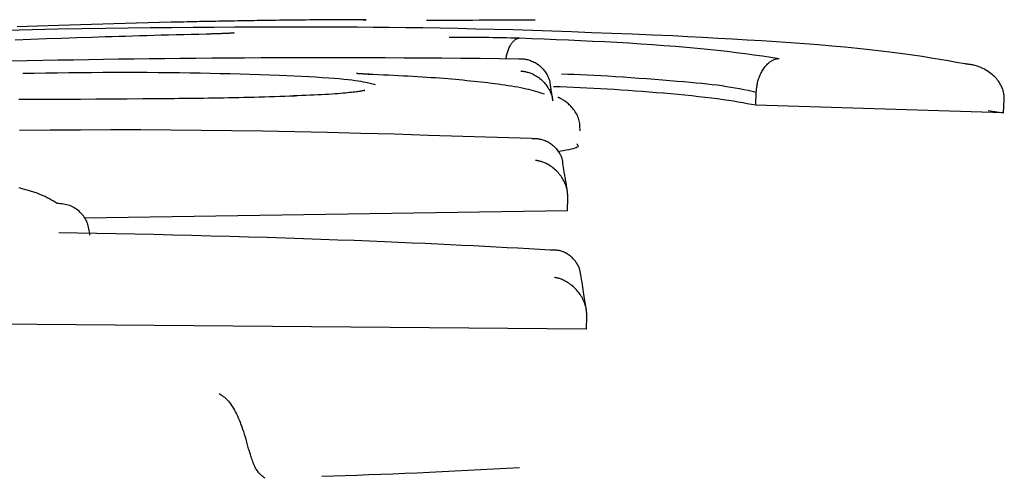
# Model space of a CAD drawing. Extents: x -2569 to 9166, y 890 to 7328.
# Drawn here: x -1866 to -1858, y 3974 to 3978 of the extents above; entities that cross this region are included whole.
import ezdxf

# ---------------------------------------------------------------- set-up
doc = ezdxf.new("R2010")
doc.units = 0

msp = doc.modelspace()

# ---------------------------------------------------------------- linework, layer by layer
at = {"color": 7, "linetype": 'Continuous'}
for p, q in [((-1860.0821, 3977.2779), (-1860.079, 3977.3774)), ((-1858.1819, 3977.22), (-1858.1764, 3977.3194)), ((-1858.1819, 3977.22), (-1860.0821, 3977.2779)), ((-1858.2994, 3977.2377), (-1858.1819, 3977.22)), ((-1861.5259, 3976.4697), (-1861.5233, 3976.5689)), ((-1861.5259, 3976.4697), (-1865.2343, 3976.4132)), ((-1861.3822, 3975.5611), (-1871.5388, 3975.6464)), ((-1861.3822, 3975.5611), (-1861.3781, 3975.66))]:
    msp.add_line(p, q, dxfattribs=at)
for points in [[(-1864.5677, 3977.9145), (-1864.6557, 3977.9123), (-1864.7435, 3977.9101), (-1864.8312, 3977.9078), (-1864.9185, 3977.9056), (-1865.0053, 3977.9033), (-1865.0915, 3977.9009), (-1865.1771, 3977.8985), (-1865.2618, 3977.896), (-1865.3456, 3977.8935), (-1865.4284, 3977.8909), (-1865.5102, 3977.8883), (-1865.5908, 3977.8856), (-1865.6704, 3977.8828), (-1865.7488, 3977.88)], [(-1863.9852, 3977.9257), (-1864.0089, 3977.9254), (-1864.0327, 3977.925), (-1864.0564, 3977.9246), (-1864.0802, 3977.9243), (-1864.104, 3977.9239), (-1864.1279, 3977.9235), (-1864.1518, 3977.9231), (-1864.1758, 3977.9226), (-1864.1998, 3977.9222), (-1864.224, 3977.9218), (-1864.2482, 3977.9213), (-1864.2725, 3977.9208), (-1864.2969, 3977.9203), (-1864.3213, 3977.9199), (-1864.3457, 3977.9193), (-1864.3703, 3977.9188), (-1864.3948, 3977.9183), (-1864.4195, 3977.9178), (-1864.4441, 3977.9173), (-1864.4688, 3977.9167), (-1864.4935, 3977.9162), (-1864.5182, 3977.9156), (-1864.5429, 3977.9151), (-1864.5677, 3977.9146)], [(-1863.2499, 3977.9343), (-1863.2808, 3977.9341), (-1863.3117, 3977.9339), (-1863.3428, 3977.9337), (-1863.374, 3977.9335), (-1863.4056, 3977.9332), (-1863.4374, 3977.933), (-1863.4697, 3977.9327), (-1863.5025, 3977.9324), (-1863.5357, 3977.932), (-1863.5693, 3977.9317), (-1863.603, 3977.9313), (-1863.6366, 3977.9309), (-1863.6698, 3977.9305), (-1863.7026, 3977.9301), (-1863.7346, 3977.9297), (-1863.7657, 3977.9293), (-1863.7957, 3977.9288), (-1863.8246, 3977.9284), (-1863.8527, 3977.928), (-1863.8801, 3977.9275), (-1863.9069, 3977.9271), (-1863.9332, 3977.9267), (-1863.9593, 3977.9262), (-1863.9852, 3977.9258)], [(-1863.0921, 3977.9314), (-1863.0872, 3977.9318), (-1863.0826, 3977.9321), (-1863.0784, 3977.9324), (-1863.075, 3977.9327), (-1863.0726, 3977.933), (-1863.0714, 3977.9333), (-1863.0716, 3977.9335), (-1863.0736, 3977.9337), (-1863.0775, 3977.9338), (-1863.0832, 3977.934), (-1863.0904, 3977.9341), (-1863.099, 3977.9342), (-1863.1087, 3977.9342), (-1863.1195, 3977.9343), (-1863.131, 3977.9343), (-1863.1431, 3977.9343), (-1863.1556, 3977.9343), (-1863.1685, 3977.9343), (-1863.1816, 3977.9343), (-1863.195, 3977.9344), (-1863.2085, 3977.9344), (-1863.2223, 3977.9344), (-1863.2361, 3977.9344), (-1863.2499, 3977.9343)], [(-1862.6072, 3977.9303), (-1862.5465, 3977.9306), (-1862.4863, 3977.9309), (-1862.4268, 3977.9312), (-1862.3684, 3977.9315), (-1862.3114, 3977.9318), (-1862.2563, 3977.932), (-1862.2034, 3977.9322), (-1862.1531, 3977.9324), (-1862.1057, 3977.9326), (-1862.0613, 3977.9327), (-1862.0201, 3977.9328), (-1861.9822, 3977.9329), (-1861.9477, 3977.933), (-1861.9167, 3977.9331), (-1861.8893, 3977.9331), (-1861.8656, 3977.9332), (-1861.8457, 3977.9332), (-1861.8292, 3977.9332), (-1861.8155, 3977.9333), (-1861.8043, 3977.9333), (-1861.7949, 3977.9333), (-1861.787, 3977.9333), (-1861.7801, 3977.9334), (-1861.7737, 3977.9334)], [(-1863.9223, 3977.8776), (-1864.08, 3977.8767), (-1864.2385, 3977.8757), (-1864.3986, 3977.8745), (-1864.5611, 3977.8732), (-1864.7269, 3977.8715), (-1864.8967, 3977.8695), (-1865.0713, 3977.867), (-1865.2517, 3977.8641), (-1865.4383, 3977.8605), (-1865.6314, 3977.8563), (-1865.831, 3977.8513)], [(-1864.2947, 3977.8234), (-1864.3534, 3977.822), (-1864.412, 3977.8205), (-1864.4703, 3977.819), (-1864.5283, 3977.8175), (-1864.5858, 3977.816), (-1864.6428, 3977.8145), (-1864.699, 3977.813), (-1864.7544, 3977.8114), (-1864.809, 3977.8099), (-1864.8627, 3977.8083), (-1864.9157, 3977.8067), (-1864.9682, 3977.8051), (-1865.0202, 3977.8035), (-1865.0718, 3977.8019), (-1865.1232, 3977.8003), (-1865.1745, 3977.7987)], [(-1864.0825, 3977.8325), (-1864.0824, 3977.8325), (-1864.0823, 3977.8325), (-1864.0823, 3977.8325), (-1864.0823, 3977.8325), (-1864.0824, 3977.8325), (-1864.0826, 3977.8325), (-1864.0829, 3977.8325), (-1864.0833, 3977.8325), (-1864.0839, 3977.8324), (-1864.0847, 3977.8324), (-1864.0856, 3977.8323), (-1864.0867, 3977.8323), (-1864.0881, 3977.8322), (-1864.0896, 3977.8321), (-1864.0913, 3977.832), (-1864.0933, 3977.8318), (-1864.0956, 3977.8316), (-1864.0981, 3977.8315), (-1864.1009, 3977.8312), (-1864.104, 3977.831), (-1864.1075, 3977.8308), (-1864.1113, 3977.8305), (-1864.1156, 3977.8303), (-1864.1203, 3977.83), (-1864.1254, 3977.8297), (-1864.1309, 3977.8294), (-1864.1368, 3977.8291), (-1864.1431, 3977.8288), (-1864.1497, 3977.8285), (-1864.1566, 3977.8282), (-1864.1637, 3977.8279), (-1864.1711, 3977.8276), (-1864.1786, 3977.8273), (-1864.1863, 3977.827), (-1864.1941, 3977.8267), (-1864.202, 3977.8265), (-1864.2099, 3977.8262), (-1864.2179, 3977.8259), (-1864.2259, 3977.8257), (-1864.2339, 3977.8254), (-1864.2419, 3977.8252), (-1864.2498, 3977.825), (-1864.2577, 3977.8248), (-1864.2656, 3977.8245), (-1864.2734, 3977.8243), (-1864.2812, 3977.8241), (-1864.289, 3977.8239), (-1864.2968, 3977.8237)], [(-1860.7177, 3977.8096), (-1860.8745, 3977.8161), (-1861.0309, 3977.8225), (-1861.1866, 3977.8287), (-1861.3413, 3977.8348), (-1861.4947, 3977.8405), (-1861.6463, 3977.8459), (-1861.7959, 3977.851), (-1861.9432, 3977.8555), (-1862.0878, 3977.8595), (-1862.2296, 3977.863), (-1862.3685, 3977.866), (-1862.5045, 3977.8686), (-1862.6375, 3977.8708), (-1862.7674, 3977.8726), (-1862.8942, 3977.8741), (-1863.0177, 3977.8752), (-1863.138, 3977.8761), (-1863.2554, 3977.8768), (-1863.3703, 3977.8772), (-1863.4832, 3977.8775), (-1863.5944, 3977.8776), (-1863.7044, 3977.8777), (-1863.8135, 3977.8777), (-1863.9223, 3977.8776)], [(-1865.1744, 3977.7986), (-1865.2904, 3977.7946), (-1865.4067, 3977.7906), (-1865.5239, 3977.7864), (-1865.6425, 3977.7821), (-1865.763, 3977.7775)], [(-1862.4341, 3977.7998), (-1862.4002, 3977.8), (-1862.3663, 3977.8001), (-1862.3324, 3977.8001), (-1862.2985, 3977.8001), (-1862.2647, 3977.8001), (-1862.2309, 3977.8), (-1862.197, 3977.7998), (-1862.1633, 3977.7996), (-1862.1295, 3977.7992), (-1862.0958, 3977.7987), (-1862.0621, 3977.7981), (-1862.0284, 3977.7975), (-1861.9948, 3977.7969), (-1861.9611, 3977.7961), (-1861.9275, 3977.7954), (-1861.8938, 3977.7946)], [(-1861.9992, 3977.6337), (-1861.9973, 3977.6422), (-1861.9954, 3977.6506), (-1861.9935, 3977.659), (-1861.9914, 3977.6673), (-1861.9893, 3977.6755), (-1861.987, 3977.6836), (-1861.9846, 3977.6916), (-1861.982, 3977.6993), (-1861.9792, 3977.7068), (-1861.9762, 3977.7142), (-1861.973, 3977.7212), (-1861.9697, 3977.728), (-1861.9663, 3977.7345), (-1861.9627, 3977.7407), (-1861.9591, 3977.7465), (-1861.9554, 3977.752), (-1861.9517, 3977.7571), (-1861.9479, 3977.7618), (-1861.9442, 3977.7661), (-1861.9405, 3977.77), (-1861.9369, 3977.7736), (-1861.9333, 3977.7768), (-1861.9298, 3977.7797), (-1861.9265, 3977.7822), (-1861.9233, 3977.7844), (-1861.9202, 3977.7863), (-1861.9174, 3977.7878), (-1861.9146, 3977.7892), (-1861.9121, 3977.7903), (-1861.9097, 3977.7912), (-1861.9075, 3977.7919), (-1861.9055, 3977.7925), (-1861.9036, 3977.793), (-1861.9019, 3977.7934), (-1861.9003, 3977.7937), (-1861.8989, 3977.794), (-1861.8976, 3977.7942), (-1861.8963, 3977.7944), (-1861.895, 3977.7945), (-1861.8938, 3977.7946)], [(-1861.8938, 3977.7946), (-1861.8003, 3977.7909), (-1861.7068, 3977.7871), (-1861.6133, 3977.7833), (-1861.52, 3977.7793), (-1861.4268, 3977.7751), (-1861.3339, 3977.7707), (-1861.2411, 3977.7661), (-1861.1486, 3977.7611), (-1861.0565, 3977.7558), (-1860.965, 3977.7502), (-1860.8746, 3977.7442), (-1860.7857, 3977.7378), (-1860.6986, 3977.7311), (-1860.6137, 3977.7241), (-1860.5315, 3977.7167), (-1860.4522, 3977.7089), (-1860.3762, 3977.7008), (-1860.3031, 3977.6924), (-1860.2326, 3977.6837), (-1860.1642, 3977.6749), (-1860.0975, 3977.6658), (-1860.032, 3977.6566), (-1859.9674, 3977.6473), (-1859.9033, 3977.638)], [(-1858.4792, 3977.5955), (-1858.5424, 3977.6069), (-1858.6062, 3977.6182), (-1858.6713, 3977.6294), (-1858.7381, 3977.6406), (-1858.8074, 3977.6516), (-1858.8797, 3977.6625), (-1858.9556, 3977.6731), (-1859.0358, 3977.6836), (-1859.1207, 3977.6939), (-1859.21, 3977.7039), (-1859.3033, 3977.7136), (-1859.4003, 3977.7229), (-1859.5005, 3977.732), (-1859.6035, 3977.7407), (-1859.7089, 3977.749), (-1859.8164, 3977.757), (-1859.9255, 3977.7645), (-1860.0361, 3977.7716), (-1860.1478, 3977.7784), (-1860.2606, 3977.785), (-1860.3742, 3977.7914), (-1860.4883, 3977.7975), (-1860.6029, 3977.8036), (-1860.7177, 3977.8097)], [(-1865.0862, 3977.6291), (-1865.2013, 3977.6272), (-1865.3168, 3977.6253), (-1865.4333, 3977.6232), (-1865.551, 3977.621), (-1865.6706, 3977.6187), (-1865.7924, 3977.6162)], [(-1861.9, 3977.6329), (-1862.0484, 3977.6344), (-1862.1965, 3977.6357), (-1862.3442, 3977.637), (-1862.4911, 3977.6382), (-1862.6371, 3977.6393), (-1862.7819, 3977.6403), (-1862.9252, 3977.6411), (-1863.0669, 3977.6417), (-1863.2066, 3977.6421), (-1863.3445, 3977.6423), (-1863.4803, 3977.6423), (-1863.6142, 3977.6421), (-1863.7462, 3977.6417), (-1863.8761, 3977.6411), (-1864.0041, 3977.6404), (-1864.13, 3977.6395), (-1864.254, 3977.6385), (-1864.3762, 3977.6374), (-1864.4968, 3977.6362), (-1864.6162, 3977.6349), (-1864.7346, 3977.6335), (-1864.8523, 3977.6321), (-1864.9694, 3977.6306), (-1865.0862, 3977.6292)], [(-1861.9, 3977.6329), (-1861.8963, 3977.6334), (-1861.8925, 3977.6337), (-1861.8887, 3977.634), (-1861.8846, 3977.6342), (-1861.8804, 3977.6343), (-1861.8759, 3977.6343), (-1861.871, 3977.6341), (-1861.8658, 3977.6338), (-1861.8602, 3977.6332), (-1861.8541, 3977.6324), (-1861.8477, 3977.6313), (-1861.8409, 3977.63), (-1861.8337, 3977.6283), (-1861.8262, 3977.6262), (-1861.8184, 3977.6238), (-1861.8103, 3977.6209), (-1861.8019, 3977.6177), (-1861.7933, 3977.614), (-1861.7846, 3977.6099), (-1861.7758, 3977.6053), (-1861.7672, 3977.6004), (-1861.7586, 3977.595), (-1861.7503, 3977.5893), (-1861.7423, 3977.5832), (-1861.7346, 3977.5767), (-1861.7274, 3977.57), (-1861.7205, 3977.5629), (-1861.7141, 3977.5558), (-1861.708, 3977.5485), (-1861.7023, 3977.5412), (-1861.6971, 3977.5339), (-1861.6922, 3977.5267), (-1861.6878, 3977.5197), (-1861.6837, 3977.5128), (-1861.6801, 3977.5062), (-1861.6768, 3977.4997), (-1861.6739, 3977.4934), (-1861.6713, 3977.4874), (-1861.6691, 3977.4815), (-1861.6672, 3977.4758), (-1861.6656, 3977.4704), (-1861.6643, 3977.4651), (-1861.6632, 3977.46), (-1861.6624, 3977.4551), (-1861.6617, 3977.4502), (-1861.6611, 3977.4455), (-1861.6606, 3977.4407), (-1861.6602, 3977.4361)], [(-1860.079, 3977.3774), (-1860.0782, 3977.3859), (-1860.0774, 3977.3943), (-1860.0765, 3977.4028), (-1860.0755, 3977.4112), (-1860.0744, 3977.4197), (-1860.0731, 3977.4281), (-1860.0717, 3977.4366), (-1860.07, 3977.4451), (-1860.0681, 3977.4535), (-1860.0659, 3977.462), (-1860.0635, 3977.4704), (-1860.0609, 3977.4789), (-1860.0579, 3977.4873), (-1860.0548, 3977.4957), (-1860.0514, 3977.5041), (-1860.0477, 3977.5124), (-1860.0438, 3977.5207), (-1860.0396, 3977.529), (-1860.0352, 3977.5371), (-1860.0305, 3977.5452), (-1860.0256, 3977.553), (-1860.0205, 3977.5607), (-1860.0152, 3977.5681), (-1860.0096, 3977.5753), (-1860.0038, 3977.5821), (-1859.9978, 3977.5886), (-1859.9918, 3977.5948), (-1859.9857, 3977.6006), (-1859.9796, 3977.6059), (-1859.9736, 3977.6107), (-1859.9677, 3977.6151), (-1859.962, 3977.6189), (-1859.9566, 3977.6222), (-1859.9514, 3977.625), (-1859.9465, 3977.6273), (-1859.9418, 3977.6292), (-1859.9374, 3977.6307), (-1859.9333, 3977.632), (-1859.9294, 3977.6331), (-1859.9257, 3977.634), (-1859.9224, 3977.6347), (-1859.9192, 3977.6354), (-1859.9163, 3977.6359), (-1859.9135, 3977.6364), (-1859.9108, 3977.6369), (-1859.9082, 3977.6373), (-1859.9057, 3977.6376), (-1859.9033, 3977.638)], [(-1858.1764, 3977.3194), (-1858.1768, 3977.3278), (-1858.1772, 3977.3361), (-1858.1777, 3977.3444), (-1858.1784, 3977.3527), (-1858.1793, 3977.3611), (-1858.1805, 3977.3694), (-1858.182, 3977.3778), (-1858.1839, 3977.3862), (-1858.1863, 3977.3946), (-1858.1891, 3977.4031), (-1858.1923, 3977.4116), (-1858.196, 3977.42), (-1858.2002, 3977.4285), (-1858.2048, 3977.4371), (-1858.2099, 3977.4456), (-1858.2155, 3977.4542), (-1858.2215, 3977.4627), (-1858.2279, 3977.4713), (-1858.2349, 3977.4798), (-1858.2423, 3977.4882), (-1858.2502, 3977.4964), (-1858.2586, 3977.5046), (-1858.2675, 3977.5125), (-1858.2769, 3977.5203), (-1858.2868, 3977.5278), (-1858.297, 3977.535), (-1858.3076, 3977.5418), (-1858.3184, 3977.5483), (-1858.3293, 3977.5544), (-1858.3403, 3977.5601), (-1858.3512, 3977.5652), (-1858.3619, 3977.5698), (-1858.3723, 3977.5739), (-1858.3825, 3977.5774), (-1858.3923, 3977.5804), (-1858.4017, 3977.583), (-1858.4107, 3977.5852), (-1858.4192, 3977.5871), (-1858.4273, 3977.5887), (-1858.4347, 3977.59), (-1858.4416, 3977.5911), (-1858.4479, 3977.5921), (-1858.4538, 3977.5929), (-1858.4593, 3977.5936), (-1858.4646, 3977.5942), (-1858.4696, 3977.5947), (-1858.4744, 3977.5951), (-1858.4792, 3977.5956)], [(-1865.7047, 3977.5238), (-1865.6161, 3977.5251), (-1865.5277, 3977.5263), (-1865.4394, 3977.5275), (-1865.3513, 3977.5285), (-1865.2637, 3977.5295), (-1865.1765, 3977.5303), (-1865.0898, 3977.5309), (-1865.0037, 3977.5314), (-1864.9183, 3977.5315), (-1864.8337, 3977.5315), (-1864.7499, 3977.5312), (-1864.667, 3977.5306), (-1864.5849, 3977.5299), (-1864.5038, 3977.5289), (-1864.4237, 3977.5277), (-1864.3446, 3977.5263), (-1864.2665, 3977.5247), (-1864.1894, 3977.523), (-1864.113, 3977.521), (-1864.0374, 3977.519), (-1863.9622, 3977.5168), (-1863.8875, 3977.5146), (-1863.813, 3977.5123), (-1863.7387, 3977.51)], [(-1863.047, 3977.5156), (-1863.0547, 3977.516), (-1863.0623, 3977.5164), (-1863.0698, 3977.5168), (-1863.0771, 3977.5171), (-1863.0841, 3977.5174), (-1863.0908, 3977.5178), (-1863.0971, 3977.5181), (-1863.103, 3977.5184), (-1863.1083, 3977.5187), (-1863.1132, 3977.519), (-1863.1176, 3977.5193), (-1863.1215, 3977.5196), (-1863.1251, 3977.5199), (-1863.1283, 3977.5202), (-1863.1312, 3977.5204), (-1863.1338, 3977.5207), (-1863.1361, 3977.521), (-1863.1381, 3977.5213), (-1863.1399, 3977.5215), (-1863.1414, 3977.5218), (-1863.1427, 3977.522), (-1863.1438, 3977.5222), (-1863.1447, 3977.5224), (-1863.1453, 3977.5225), (-1863.1458, 3977.5226), (-1863.1461, 3977.5226), (-1863.1462, 3977.5226), (-1863.1462, 3977.5225), (-1863.1461, 3977.5224), (-1863.146, 3977.5223), (-1863.1458, 3977.5222), (-1863.1455, 3977.5221)], [(-1862.2436, 3977.4615), (-1862.2717, 3977.4642), (-1862.2999, 3977.4669), (-1862.3282, 3977.4696), (-1862.3569, 3977.4722), (-1862.386, 3977.4748), (-1862.4155, 3977.4774), (-1862.4456, 3977.48), (-1862.4763, 3977.4825), (-1862.5078, 3977.485), (-1862.54, 3977.4874), (-1862.573, 3977.4898), (-1862.6067, 3977.4921), (-1862.6411, 3977.4943), (-1862.6762, 3977.4965), (-1862.712, 3977.4986), (-1862.7485, 3977.5007), (-1862.7856, 3977.5027), (-1862.8232, 3977.5046), (-1862.8614, 3977.5064), (-1862.9, 3977.5082), (-1862.9389, 3977.51), (-1862.9781, 3977.5118), (-1863.0174, 3977.5135), (-1863.0568, 3977.5152)], [(-1861.885, 3977.5412), (-1861.8812, 3977.5408), (-1861.8774, 3977.5403), (-1861.8734, 3977.5399), (-1861.8693, 3977.5393), (-1861.8649, 3977.5387), (-1861.8603, 3977.5379), (-1861.8552, 3977.537), (-1861.8497, 3977.536), (-1861.8438, 3977.5347), (-1861.8374, 3977.5333), (-1861.8306, 3977.5315), (-1861.8234, 3977.5295), (-1861.8158, 3977.527), (-1861.8079, 3977.5242), (-1861.7997, 3977.5208), (-1861.7912, 3977.517), (-1861.7825, 3977.5126), (-1861.7736, 3977.5076), (-1861.7646, 3977.5022), (-1861.7557, 3977.4963), (-1861.7468, 3977.49), (-1861.7381, 3977.4833), (-1861.7297, 3977.4763), (-1861.7216, 3977.4689), (-1861.7139, 3977.4613), (-1861.7067, 3977.4535), (-1861.6999, 3977.4455), (-1861.6935, 3977.4374), (-1861.6875, 3977.4293), (-1861.6818, 3977.4212), (-1861.6766, 3977.4133), (-1861.6718, 3977.4055), (-1861.6674, 3977.398), (-1861.6634, 3977.3907), (-1861.6597, 3977.3837), (-1861.6564, 3977.3769), (-1861.6535, 3977.3704), (-1861.6509, 3977.3642), (-1861.6487, 3977.3582), (-1861.6469, 3977.3524), (-1861.6453, 3977.3469), (-1861.6441, 3977.3416), (-1861.6431, 3977.3366), (-1861.6423, 3977.3317), (-1861.6417, 3977.3269), (-1861.6412, 3977.3222), (-1861.6407, 3977.3176), (-1861.6404, 3977.313)], [(-1860.079, 3977.3774), (-1860.1105, 3977.384), (-1860.1422, 3977.3905), (-1860.1742, 3977.397), (-1860.2065, 3977.4033), (-1860.2394, 3977.4094), (-1860.2729, 3977.4153), (-1860.3072, 3977.4209), (-1860.3424, 3977.4262), (-1860.3787, 3977.4312), (-1860.4163, 3977.4358), (-1860.4555, 3977.4403), (-1860.4966, 3977.4445), (-1860.5399, 3977.4487), (-1860.5857, 3977.4529), (-1860.6342, 3977.4571), (-1860.6859, 3977.4615), (-1860.7407, 3977.466), (-1860.7982, 3977.4706), (-1860.8576, 3977.4753), (-1860.9183, 3977.48), (-1860.9796, 3977.4846), (-1861.0407, 3977.4889), (-1861.1009, 3977.4931), (-1861.1597, 3977.4969), (-1861.2163, 3977.5003), (-1861.2711, 3977.5034), (-1861.3241, 3977.5062), (-1861.3757, 3977.5087), (-1861.4262, 3977.5111), (-1861.4759, 3977.5132), (-1861.525, 3977.5153), (-1861.5739, 3977.5174)], [(-1863.7387, 3977.5099), (-1863.6806, 3977.507), (-1863.6231, 3977.5041), (-1863.5666, 3977.5012), (-1863.5116, 3977.4982), (-1863.4587, 3977.4951), (-1863.4083, 3977.4921), (-1863.361, 3977.4889), (-1863.3173, 3977.4856), (-1863.2776, 3977.4823), (-1863.2417, 3977.4789), (-1863.2094, 3977.4755), (-1863.1805, 3977.4721), (-1863.1547, 3977.4686), (-1863.1316, 3977.4653), (-1863.1112, 3977.462), (-1863.0931, 3977.4587), (-1863.0771, 3977.4557), (-1863.0629, 3977.4527), (-1863.0503, 3977.4498), (-1863.039, 3977.447), (-1863.0287, 3977.4443), (-1863.0192, 3977.4416), (-1863.0102, 3977.4389), (-1863.0015, 3977.4363)], [(-1861.704, 3977.3631), (-1861.72, 3977.3682), (-1861.736, 3977.3734), (-1861.7523, 3977.3784), (-1861.7691, 3977.3835), (-1861.7864, 3977.3885), (-1861.8044, 3977.3933), (-1861.8232, 3977.3981), (-1861.843, 3977.4028), (-1861.8638, 3977.4074), (-1861.8857, 3977.4118), (-1861.9084, 3977.4161), (-1861.932, 3977.4203), (-1861.9562, 3977.4243), (-1861.981, 3977.4282), (-1862.0063, 3977.432), (-1862.0319, 3977.4357), (-1862.0578, 3977.4392), (-1862.0839, 3977.4426), (-1862.1102, 3977.4459), (-1862.1367, 3977.4491), (-1862.1633, 3977.4523), (-1862.19, 3977.4554), (-1862.2168, 3977.4585), (-1862.2436, 3977.4616)], [(-1863.0828, 3977.3921), (-1863.0826, 3977.3923), (-1863.0824, 3977.3924), (-1863.0823, 3977.3924), (-1863.0824, 3977.3924), (-1863.0828, 3977.3923), (-1863.0834, 3977.3922), (-1863.0845, 3977.392), (-1863.086, 3977.3916), (-1863.088, 3977.3911), (-1863.0905, 3977.3906), (-1863.0937, 3977.3899), (-1863.0975, 3977.3891), (-1863.102, 3977.3882), (-1863.1073, 3977.3872), (-1863.1134, 3977.3862), (-1863.1204, 3977.385), (-1863.1283, 3977.3839), (-1863.1372, 3977.3826), (-1863.1471, 3977.3813), (-1863.158, 3977.38), (-1863.1701, 3977.3786), (-1863.1833, 3977.3771), (-1863.1977, 3977.3756), (-1863.2134, 3977.374), (-1863.2304, 3977.3723), (-1863.2487, 3977.3706), (-1863.2683, 3977.3689), (-1863.2892, 3977.3672), (-1863.3114, 3977.3654), (-1863.3349, 3977.3638), (-1863.3597, 3977.3621), (-1863.3858, 3977.3605), (-1863.4132, 3977.359), (-1863.4417, 3977.3575), (-1863.4712, 3977.3562), (-1863.5016, 3977.3548), (-1863.5326, 3977.3535), (-1863.5641, 3977.3522), (-1863.5959, 3977.351), (-1863.6278, 3977.3497)], [(-1861.6385, 3977.3132), (-1861.6396, 3977.3199), (-1861.6407, 3977.3266), (-1861.6418, 3977.3334), (-1861.6429, 3977.3402), (-1861.644, 3977.3472), (-1861.6452, 3977.3544), (-1861.6463, 3977.3617), (-1861.6476, 3977.3693), (-1861.6488, 3977.3771), (-1861.6501, 3977.3851), (-1861.6514, 3977.3933), (-1861.6528, 3977.4017), (-1861.6541, 3977.4103), (-1861.6555, 3977.4189), (-1861.6569, 3977.4276), (-1861.6583, 3977.4363)], [(-1860.0821, 3977.2779), (-1860.1152, 3977.2842), (-1860.1486, 3977.2904), (-1860.1827, 3977.2966), (-1860.2179, 3977.3028), (-1860.2546, 3977.3089), (-1860.293, 3977.315), (-1860.3335, 3977.321), (-1860.3765, 3977.3269), (-1860.4222, 3977.3327), (-1860.4704, 3977.3385), (-1860.5207, 3977.3441), (-1860.5727, 3977.3496), (-1860.626, 3977.355), (-1860.6803, 3977.3602), (-1860.7351, 3977.3652), (-1860.79, 3977.3701), (-1860.8449, 3977.3748), (-1860.8995, 3977.3793), (-1860.9539, 3977.3836), (-1861.008, 3977.3877), (-1861.0618, 3977.3915), (-1861.1153, 3977.3952), (-1861.1685, 3977.3986), (-1861.2213, 3977.4017), (-1861.2738, 3977.4047), (-1861.3259, 3977.4074), (-1861.3778, 3977.4099), (-1861.4294, 3977.4123), (-1861.4808, 3977.4145), (-1861.5321, 3977.4167), (-1861.5833, 3977.4187), (-1861.6344, 3977.4208)], [(-1864.5441, 3977.3285), (-1864.6643, 3977.3276), (-1864.7844, 3977.3268), (-1864.9044, 3977.3259), (-1865.0242, 3977.3251), (-1865.1438, 3977.3244), (-1865.2631, 3977.3238), (-1865.3821, 3977.3232), (-1865.5006, 3977.3228), (-1865.6186, 3977.3226), (-1865.7358, 3977.3224)], [(-1863.6166, 3977.3485), (-1863.6558, 3977.3473), (-1863.6951, 3977.346), (-1863.7343, 3977.3448), (-1863.7735, 3977.3436), (-1863.8127, 3977.3424), (-1863.8519, 3977.3412), (-1863.8912, 3977.3401), (-1863.9304, 3977.3391), (-1863.9696, 3977.3381), (-1864.0088, 3977.3371), (-1864.048, 3977.3363), (-1864.0871, 3977.3354), (-1864.1261, 3977.3347), (-1864.1649, 3977.3339), (-1864.2036, 3977.3332), (-1864.2421, 3977.3326), (-1864.2803, 3977.332), (-1864.3184, 3977.3314), (-1864.3562, 3977.3309), (-1864.394, 3977.3304), (-1864.4316, 3977.3299), (-1864.4691, 3977.3294), (-1864.5066, 3977.329), (-1864.5441, 3977.3285)], [(-1861.4303, 3977.0832), (-1861.4305, 3977.0943), (-1861.4308, 3977.1053), (-1861.4313, 3977.1163), (-1861.432, 3977.1272), (-1861.4331, 3977.1381), (-1861.4346, 3977.1488), (-1861.4366, 3977.1594), (-1861.4392, 3977.1699), (-1861.4426, 3977.1802), (-1861.4465, 3977.1904), (-1861.451, 3977.2003), (-1861.456, 3977.2099), (-1861.4615, 3977.2193), (-1861.4672, 3977.2284), (-1861.4733, 3977.2372), (-1861.4796, 3977.2457), (-1861.4861, 3977.2538), (-1861.4926, 3977.2615), (-1861.4993, 3977.2689), (-1861.506, 3977.2759), (-1861.5127, 3977.2825), (-1861.5195, 3977.2887), (-1861.5262, 3977.2944), (-1861.5329, 3977.2998), (-1861.5395, 3977.3048), (-1861.5459, 3977.3094), (-1861.5522, 3977.3136), (-1861.5582, 3977.3174), (-1861.5639, 3977.3208), (-1861.5692, 3977.3239), (-1861.5742, 3977.3266), (-1861.5786, 3977.329), (-1861.5826, 3977.331), (-1861.5861, 3977.3328), (-1861.5892, 3977.3343), (-1861.5919, 3977.3356), (-1861.5944, 3977.3367), (-1861.5968, 3977.3377), (-1861.5989, 3977.3386), (-1861.601, 3977.3395)], [(-1861.8001, 3977.0226), (-1862.0655, 3977.0312), (-1862.3302, 3977.0396), (-1862.5935, 3977.0478), (-1862.8545, 3977.0555), (-1863.1127, 3977.0627), (-1863.3672, 3977.0692), (-1863.6174, 3977.0749), (-1863.8626, 3977.0797), (-1864.1023, 3977.0834), (-1864.3375, 3977.0861), (-1864.5696, 3977.0879), (-1864.8, 3977.0888), (-1865.0299, 3977.0888), (-1865.2608, 3977.0881), (-1865.4939, 3977.0867), (-1865.7307, 3977.0847)], [(-1861.8001, 3977.0226), (-1861.7967, 3977.0229), (-1861.7933, 3977.0232), (-1861.7898, 3977.0235), (-1861.7861, 3977.0237), (-1861.7821, 3977.0238), (-1861.778, 3977.0238), (-1861.7735, 3977.0238), (-1861.7686, 3977.0235), (-1861.7633, 3977.0232), (-1861.7576, 3977.0226), (-1861.7515, 3977.0218), (-1861.745, 3977.0208), (-1861.7382, 3977.0195), (-1861.731, 3977.0178), (-1861.7235, 3977.0158), (-1861.7156, 3977.0135), (-1861.7075, 3977.0107), (-1861.6991, 3977.0074), (-1861.6906, 3977.0038), (-1861.682, 3976.9998), (-1861.6735, 3976.9953), (-1861.665, 3976.9904), (-1861.6568, 3976.9852), (-1861.6488, 3976.9795), (-1861.6411, 3976.9734), (-1861.6338, 3976.967), (-1861.6268, 3976.9603), (-1861.6202, 3976.9534), (-1861.614, 3976.9464), (-1861.6081, 3976.9392), (-1861.6026, 3976.9321), (-1861.5975, 3976.925), (-1861.5929, 3976.9181), (-1861.5886, 3976.9112), (-1861.5846, 3976.9045), (-1861.5811, 3976.898), (-1861.578, 3976.8916), (-1861.5752, 3976.8854), (-1861.5728, 3976.8793), (-1861.5707, 3976.8734), (-1861.5691, 3976.8678), (-1861.5677, 3976.8622), (-1861.5666, 3976.8569), (-1861.5657, 3976.8516), (-1861.565, 3976.8465), (-1861.5645, 3976.8414), (-1861.564, 3976.8364), (-1861.5636, 3976.8314)], [(-1861.4565, 3976.9828), (-1861.4527, 3976.9791), (-1861.4492, 3976.9753), (-1861.4465, 3976.9716), (-1861.445, 3976.9678), (-1861.4451, 3976.9641), (-1861.4473, 3976.9603), (-1861.4519, 3976.9566), (-1861.4594, 3976.9528), (-1861.4699, 3976.949), (-1861.4833, 3976.9453), (-1861.4991, 3976.9415), (-1861.517, 3976.9377), (-1861.5365, 3976.9339), (-1861.5572, 3976.9301), (-1861.5787, 3976.9263), (-1861.6006, 3976.9225)], [(-1861.5233, 3976.5689), (-1861.5237, 3976.5768), (-1861.5242, 3976.5847), (-1861.5247, 3976.5926), (-1861.5254, 3976.6005), (-1861.5262, 3976.6084), (-1861.5272, 3976.6164), (-1861.5285, 3976.6244), (-1861.5301, 3976.6324), (-1861.532, 3976.6405), (-1861.5343, 3976.6487), (-1861.5369, 3976.6569), (-1861.5398, 3976.6652), (-1861.5431, 3976.6735), (-1861.5468, 3976.682), (-1861.5508, 3976.6905), (-1861.5551, 3976.6991), (-1861.5599, 3976.7078), (-1861.565, 3976.7165), (-1861.5705, 3976.7253), (-1861.5764, 3976.734), (-1861.5827, 3976.7427), (-1861.5894, 3976.7513), (-1861.5965, 3976.7597), (-1861.6041, 3976.768), (-1861.6121, 3976.7761), (-1861.6205, 3976.7839), (-1861.6291, 3976.7914), (-1861.638, 3976.7986), (-1861.647, 3976.8054), (-1861.6561, 3976.8118), (-1861.6651, 3976.8176), (-1861.674, 3976.823), (-1861.6828, 3976.8278), (-1861.6913, 3976.832), (-1861.6996, 3976.8358), (-1861.7075, 3976.8391), (-1861.7151, 3976.8419), (-1861.7223, 3976.8444), (-1861.7291, 3976.8465), (-1861.7354, 3976.8483), (-1861.7412, 3976.8498), (-1861.7465, 3976.8511), (-1861.7514, 3976.8521), (-1861.756, 3976.8529), (-1861.7604, 3976.8536), (-1861.7645, 3976.8542), (-1861.7685, 3976.8548), (-1861.7725, 3976.8553)], [(-1861.5264, 3976.6147), (-1861.5282, 3976.626), (-1861.53, 3976.6373), (-1861.5318, 3976.6488), (-1861.5337, 3976.6605), (-1861.5356, 3976.6725), (-1861.5375, 3976.6848), (-1861.5396, 3976.6976), (-1861.5417, 3976.7109), (-1861.5439, 3976.7247), (-1861.5462, 3976.7391), (-1861.5486, 3976.7539), (-1861.5511, 3976.769), (-1861.5536, 3976.7844), (-1861.5561, 3976.8), (-1861.5587, 3976.8158), (-1861.5612, 3976.8317)], [(-1865.4408, 3976.5255), (-1865.4551, 3976.5343), (-1865.4695, 3976.543), (-1865.4845, 3976.5518), (-1865.5, 3976.5605), (-1865.5165, 3976.5691), (-1865.534, 3976.5778), (-1865.5528, 3976.5863), (-1865.5731, 3976.5949), (-1865.5951, 3976.6033), (-1865.6188, 3976.6117), (-1865.6443, 3976.62), (-1865.6715, 3976.6282), (-1865.7005, 3976.6363), (-1865.7313, 3976.6443)], [(-1865.1899, 3976.2825), (-1865.1915, 3976.2948), (-1865.1931, 3976.3069), (-1865.1949, 3976.319), (-1865.197, 3976.3311), (-1865.1994, 3976.3429), (-1865.2023, 3976.3546), (-1865.2057, 3976.3661), (-1865.2097, 3976.3774), (-1865.2145, 3976.3885), (-1865.2199, 3976.3992), (-1865.226, 3976.4097), (-1865.2326, 3976.4198), (-1865.2399, 3976.4296), (-1865.2476, 3976.4391), (-1865.2558, 3976.4482), (-1865.2644, 3976.4569), (-1865.2734, 3976.4652), (-1865.2828, 3976.4731), (-1865.2925, 3976.4805), (-1865.3025, 3976.4874), (-1865.3129, 3976.4937), (-1865.3235, 3976.4994), (-1865.3344, 3976.5044), (-1865.3456, 3976.5088), (-1865.357, 3976.5125), (-1865.3686, 3976.5155), (-1865.3803, 3976.518), (-1865.3922, 3976.5201), (-1865.4043, 3976.5218), (-1865.4164, 3976.5232), (-1865.4286, 3976.5244), (-1865.4408, 3976.5255)], [(-1861.6599, 3976.1681), (-1861.7418, 3976.1727), (-1861.8239, 3976.1772), (-1861.9065, 3976.1817), (-1861.9899, 3976.1862), (-1862.0743, 3976.1907), (-1862.16, 3976.1952), (-1862.2473, 3976.1997), (-1862.3364, 3976.2042), (-1862.4276, 3976.2087), (-1862.5214, 3976.2131), (-1862.6182, 3976.2176), (-1862.7184, 3976.222), (-1862.8226, 3976.2265), (-1862.9312, 3976.2311), (-1863.0447, 3976.2356), (-1863.1635, 3976.2403), (-1863.288, 3976.245), (-1863.4175, 3976.2497), (-1863.5515, 3976.2544), (-1863.6891, 3976.259), (-1863.8297, 3976.2635), (-1863.9726, 3976.2679), (-1864.117, 3976.2721), (-1864.2623, 3976.276), (-1864.4079, 3976.2797), (-1864.5536, 3976.2831), (-1864.6994, 3976.2863), (-1864.8453, 3976.2894), (-1864.9912, 3976.2923), (-1865.1372, 3976.2951), (-1865.2833, 3976.2978), (-1865.4293, 3976.3005)], [(-1861.4272, 3975.9836), (-1861.4276, 3975.9883), (-1861.4281, 3975.993), (-1861.4286, 3975.9978), (-1861.4292, 3976.0026), (-1861.43, 3976.0075), (-1861.4309, 3976.0124), (-1861.4321, 3976.0175), (-1861.4336, 3976.0227), (-1861.4354, 3976.028), (-1861.4375, 3976.0335), (-1861.44, 3976.0391), (-1861.4427, 3976.0448), (-1861.4458, 3976.0507), (-1861.4492, 3976.0568), (-1861.453, 3976.063), (-1861.4571, 3976.0693), (-1861.4616, 3976.0758), (-1861.4664, 3976.0823), (-1861.4716, 3976.089), (-1861.4771, 3976.0956), (-1861.483, 3976.1022), (-1861.4893, 3976.1086), (-1861.496, 3976.115), (-1861.5031, 3976.1211), (-1861.5105, 3976.127), (-1861.5183, 3976.1326), (-1861.5263, 3976.1379), (-1861.5345, 3976.1428), (-1861.5428, 3976.1473), (-1861.5511, 3976.1513), (-1861.5594, 3976.1549), (-1861.5675, 3976.158), (-1861.5755, 3976.1605), (-1861.5832, 3976.1625), (-1861.5907, 3976.164), (-1861.5978, 3976.1652), (-1861.6047, 3976.1661), (-1861.6113, 3976.1667), (-1861.6175, 3976.1672), (-1861.6233, 3976.1675), (-1861.6288, 3976.1677), (-1861.6339, 3976.1679), (-1861.6387, 3976.168), (-1861.6432, 3976.1681), (-1861.6476, 3976.1681), (-1861.6518, 3976.1681), (-1861.6559, 3976.1681), (-1861.6599, 3976.1681)], [(-1861.3781, 3975.66), (-1861.3784, 3975.6679), (-1861.3787, 3975.6758), (-1861.3791, 3975.6837), (-1861.3797, 3975.6916), (-1861.3804, 3975.6995), (-1861.3813, 3975.7075), (-1861.3825, 3975.7155), (-1861.3839, 3975.7236), (-1861.3857, 3975.7317), (-1861.3879, 3975.7399), (-1861.3904, 3975.7482), (-1861.3932, 3975.7566), (-1861.3964, 3975.7651), (-1861.4, 3975.7736), (-1861.4039, 3975.7823), (-1861.4082, 3975.7911), (-1861.4128, 3975.8), (-1861.4179, 3975.8089), (-1861.4233, 3975.8179), (-1861.4291, 3975.8269), (-1861.4353, 3975.8359), (-1861.4419, 3975.8448), (-1861.449, 3975.8535), (-1861.4565, 3975.8621), (-1861.4644, 3975.8705), (-1861.4727, 3975.8787), (-1861.4813, 3975.8865), (-1861.4902, 3975.8941), (-1861.4991, 3975.9012), (-1861.5082, 3975.908), (-1861.5172, 3975.9143), (-1861.5261, 3975.9201), (-1861.5349, 3975.9254), (-1861.5434, 3975.9302), (-1861.5517, 3975.9345), (-1861.5597, 3975.9383), (-1861.5673, 3975.9417), (-1861.5746, 3975.9446), (-1861.5814, 3975.9472), (-1861.5877, 3975.9493), (-1861.5935, 3975.9511), (-1861.5989, 3975.9526), (-1861.6039, 3975.9537), (-1861.6085, 3975.9547), (-1861.6129, 3975.9555), (-1861.6171, 3975.9561), (-1861.6211, 3975.9566), (-1861.6251, 3975.9571)], [(-1861.3812, 3975.7094), (-1861.3834, 3975.7233), (-1861.3857, 3975.7372), (-1861.3879, 3975.7514), (-1861.3903, 3975.7659), (-1861.3927, 3975.7808), (-1861.3951, 3975.7962), (-1861.3977, 3975.8122), (-1861.4004, 3975.829), (-1861.4032, 3975.8465), (-1861.4061, 3975.8648), (-1861.4091, 3975.8837), (-1861.4122, 3975.9031), (-1861.4154, 3975.9229), (-1861.4186, 3975.9431), (-1861.4218, 3975.9634), (-1861.4251, 3975.9838)], [(-1864.1993, 3975.0683), (-1864.1912, 3975.0631), (-1864.183, 3975.0579), (-1864.1748, 3975.0524), (-1864.1667, 3975.0465), (-1864.1586, 3975.0403), (-1864.1505, 3975.0335), (-1864.1425, 3975.0261), (-1864.1345, 3975.018), (-1864.1265, 3975.009), (-1864.1187, 3974.9993), (-1864.1109, 3974.9887), (-1864.1031, 3974.9775), (-1864.0954, 3974.9655), (-1864.0879, 3974.9529), (-1864.0804, 3974.9397), (-1864.073, 3974.926), (-1864.0656, 3974.9117), (-1864.0584, 3974.8968), (-1864.0514, 3974.8814), (-1864.0444, 3974.8655), (-1864.0376, 3974.8489), (-1864.0309, 3974.8318), (-1864.0245, 3974.8141), (-1864.0181, 3974.7958), (-1864.012, 3974.7769), (-1864.006, 3974.7575), (-1864.0002, 3974.7375), (-1863.9945, 3974.7172), (-1863.9889, 3974.6966), (-1863.9833, 3974.6758), (-1863.9778, 3974.6548), (-1863.9724, 3974.6337)], [(-1863.8465, 3974.4184), (-1863.8545, 3974.4248), (-1863.8625, 3974.4313), (-1863.8704, 3974.438), (-1863.8781, 3974.4449), (-1863.8857, 3974.4522), (-1863.8929, 3974.46), (-1863.8999, 3974.4683), (-1863.9066, 3974.4773), (-1863.9128, 3974.4869), (-1863.9186, 3974.4972), (-1863.9241, 3974.5078), (-1863.9291, 3974.5188), (-1863.9339, 3974.5298), (-1863.9382, 3974.5409), (-1863.9422, 3974.5517), (-1863.9459, 3974.5622), (-1863.9492, 3974.5722), (-1863.9523, 3974.5818), (-1863.9551, 3974.5911), (-1863.9577, 3974.6), (-1863.9601, 3974.6087), (-1863.9624, 3974.6172), (-1863.9647, 3974.6256), (-1863.9669, 3974.6339)], [(-1861.8936, 3974.498), (-1861.9935, 3974.4927), (-1862.0933, 3974.4874), (-1862.1928, 3974.4821), (-1862.2918, 3974.477), (-1862.3901, 3974.472), (-1862.4877, 3974.4673), (-1862.5843, 3974.4627), (-1862.6797, 3974.4584), (-1862.774, 3974.4545), (-1862.8671, 3974.4508), (-1862.9593, 3974.4473), (-1863.0507, 3974.444), (-1863.1414, 3974.4408), (-1863.2316, 3974.4378), (-1863.3216, 3974.4349), (-1863.4114, 3974.432)]]:
    msp.add_lwpolyline(points, dxfattribs=at)

doc.saveas('drawing.dxf')
